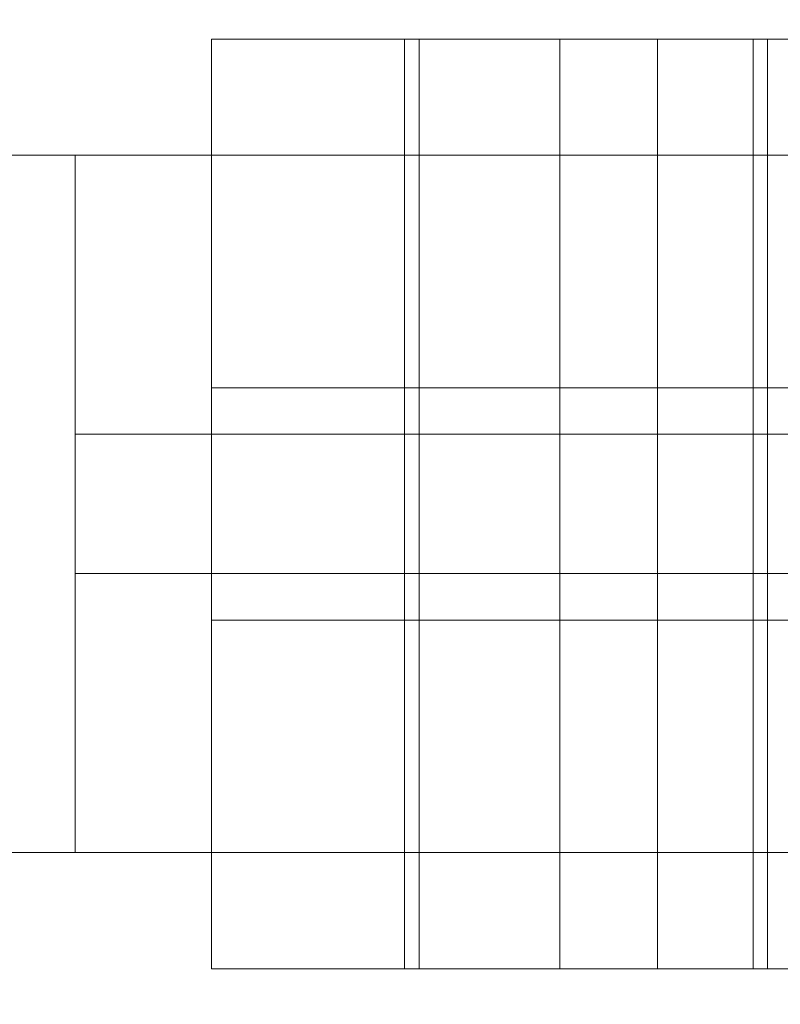
# Model space of a CAD drawing. Units: millimetres. Extents: x 27608 to 34496, y 1813 to 8367.
# Drawn here: x 31656 to 31688, y 6247 to 6289 of the extents above; entities that cross this region are included whole.
import ezdxf

# ---------------------------------------------------------------- set-up
doc = ezdxf.new("R2010")
doc.units = ezdxf.units.MM
doc.header["$MEASUREMENT"] = 0
doc.linetypes.add('Wipeout_Contour', pattern=[1000, 0, -1000])
doc.layers.add('STREFA', color=7, linetype='Continuous')
doc.layers.add('STREFA_Nr_pióra__7', color=7, linetype='Continuous', lineweight=18)
doc.layers.add('ZESTAW_Nr_pióra__7', color=7, linetype='Continuous', lineweight=18)
doc.styles.add('GENERATED_STYLE_1', font='txt')
doc.dimstyles.new('GENERATED_STYLE__1', dxfattribs={"dimtxt": 150, "dimasz": 137.681159, "dimexe": 0.18, "dimexo": 0, "dimgap": 0.09, "dimtad": 1, "dimtih": 1, "dimtoh": 1, "dimdec": 0, "dimlfac": 0.1, "dimzin": 0, "dimdsep": 46, "dimtxsty": 'GENERATED_STYLE_1', "dimblk": 'ARROWHEAD_5', "dimblk1": 'ARROWHEAD_5', "dimblk2": 'ARROWHEAD_5', "dimcen": 0.09, "dimclrd": 7, "dimclre": 7, "dimclrt": 7, "dimazin": 0, "dimtfac": 1, "dimtdec": 4, "dimtmove": 0, "dimatfit": 3, "dimfxl": 0, "dimtolj": 1, "dimtzin": 0, "dimarcsym": 0})
doc.dimstyles.new('GENERATED_STYLE__2', dxfattribs={"dimtxt": 150, "dimasz": 137.681159, "dimexe": 0.18, "dimexo": 0, "dimgap": 0.09, "dimtad": 1, "dimdec": 0, "dimlfac": 0.1, "dimzin": 0, "dimdsep": 46, "dimtxsty": 'GENERATED_STYLE_1', "dimblk": 'ARROWHEAD_5', "dimblk1": 'ARROWHEAD_5', "dimblk2": 'ARROWHEAD_5', "dimcen": 0.09, "dimclrd": 7, "dimclre": 7, "dimclrt": 7, "dimazin": 0, "dimtfac": 1, "dimtdec": 4, "dimtmove": 0, "dimatfit": 3, "dimfxl": 0, "dimtolj": 1, "dimtzin": 0, "dimarcsym": 0})

# ---------------------------------------------------------------- blocks, each defined once
blk = doc.blocks.new('*D1')
at = {"layer": 'STREFA_Nr_pióra__7', "linetype": 'Continuous'}
for points in [[(27608.113, 8139.812), (27748.065, 8102.312), (27748.065, 8177.312)], [(33937.979, 8139.812), (33798.027, 8177.312), (33798.027, 8102.312)]]:
    blk.add_hatch(color=256, dxfattribs=at).paths.add_polyline_path(points)
for p, q in [((27608.113, 8003.943), (27608.113, 8275.682)), ((33937.979, 8003.943), (33937.979, 8275.682)), ((27608.113, 8139.812), (27748.065, 8177.312)), ((27748.065, 8177.312), (27748.065, 8102.312)), ((33937.979, 8139.812), (33798.027, 8177.312)), ((33798.027, 8102.312), (33798.027, 8177.312)), ((27608.113, 8139.812), (27748.065, 8102.312)), ((27748.065, 8139.812), (33798.027, 8139.812)), ((33937.979, 8139.812), (33798.027, 8102.312))]:
    blk.add_line(p, q, dxfattribs=at)
at = {"color": 254, "linetype": 'Wipeout_Contour', "lineweight": 0, "ltscale": 127434.235569}
blk.add_wipeout([(30583.787, 8151.297), (30962.305, 8151.297), (30962.305, 8338.328), (30583.787, 8338.328)], dxfattribs=at).dxf.layer = 'STREFA'
at = {"layer": 'STREFA_Nr_pióra__7', "insert": (30602.302, 8169.812), "char_height": 150, "attachment_point": 7, "style": 'GENERATED_STYLE_1'}
blk.add_mtext('\\A1;{\\fArial|b0|i0|c238|p38;633}', dxfattribs=at)
blk = doc.blocks.new('ARROWHEAD_5')
at = {"color": 0, "linetype": 'Continuous', "lineweight": 0}
blk.add_line((0, 0), (-1, 0), dxfattribs=at)
blk.add_solid([(-1, 0.2679), (0, 0), (-1, -0.2679), (-1, 0.2679)], dxfattribs=at)
blk = doc.blocks.new('*D3')
at = {"layer": 'STREFA_Nr_pióra__7', "linetype": 'Continuous'}
for points in [[(34360.096, 7813.163), (34322.596, 7673.211), (34397.596, 7673.211)], [(34360.096, 1813.401), (34397.596, 1953.353), (34322.596, 1953.353)]]:
    blk.add_hatch(color=256, dxfattribs=at).paths.add_polyline_path(points)
for p, q in [((34495.966, 7813.163), (34224.226, 7813.163)), ((34360.096, 7813.163), (34322.596, 7673.211)), ((34360.096, 7813.163), (34397.596, 7673.211)), ((34397.596, 7673.211), (34322.596, 7673.211)), ((34360.096, 1953.353), (34360.096, 7673.211)), ((34360.096, 1813.401), (34322.596, 1953.353)), ((34322.596, 1953.353), (34397.596, 1953.353)), ((34360.096, 1813.401), (34397.596, 1953.353)), ((34495.966, 1813.401), (34224.226, 1813.401))]:
    blk.add_line(p, q, dxfattribs=at)
at = {"color": 254, "linetype": 'Wipeout_Contour', "lineweight": 0, "ltscale": 138368.467185}
blk.add_wipeout([(34348.611, 4624.023), (34348.611, 5002.541), (34161.581, 5002.541), (34161.581, 4624.023)], dxfattribs=at).dxf.layer = 'STREFA'
at = {"layer": 'STREFA_Nr_pióra__7', "insert": (34330.096, 4642.539), "char_height": 150, "attachment_point": 7, "rotation": 90, "style": 'GENERATED_STYLE_1'}
blk.add_mtext('\\A1;{\\fArial|b0|i0|c238|p38;600}', dxfattribs=at)

msp = doc.modelspace()

# ---------------------------------------------------------------- linework, layer by layer
at = {"layer": 'ZESTAW_Nr_pióra__7', "linetype": 'Continuous'}
for p, q in [((31663.757, 6288.362), (31663.757, 6288.402)), ((31663.757, 6288.402), (31678.757, 6288.402)), ((31663.757, 6288.244), (31663.757, 6288.362)), ((31663.757, 6288.048), (31663.757, 6288.244)), ((31672.07, 6288.362), (31672.07, 6288.402)), ((31672.07, 6288.402), (31687.07, 6288.402)), ((31672.07, 6288.244), (31672.07, 6288.362)), ((31672.07, 6288.048), (31672.07, 6288.244)), ((31672.693, 6288.362), (31672.693, 6288.402)), ((31672.693, 6288.402), (31687.693, 6288.402)), ((31672.693, 6288.362), (31672.693, 6288.402)), ((31672.693, 6288.402), (31687.693, 6288.402)), ((31672.693, 6288.244), (31672.693, 6288.362)), ((31672.693, 6288.244), (31672.693, 6288.362)), ((31672.693, 6288.048), (31672.693, 6288.244)), ((31672.693, 6288.048), (31672.693, 6288.244)), ((31678.757, 6288.362), (31678.757, 6288.402)), ((31678.757, 6288.244), (31678.757, 6288.362)), ((31678.757, 6288.048), (31678.757, 6288.244)), ((31682.953, 6288.362), (31682.953, 6288.402)), ((31682.953, 6288.402), (31697.953, 6288.402)), ((31682.953, 6288.244), (31682.953, 6288.362)), ((31682.953, 6288.048), (31682.953, 6288.244)), ((31687.07, 6288.362), (31687.07, 6288.402)), ((31687.07, 6288.244), (31687.07, 6288.362)), ((31687.07, 6288.048), (31687.07, 6288.244)), ((31687.693, 6288.362), (31687.693, 6288.402)), ((31687.693, 6288.362), (31687.693, 6288.402)), ((31687.693, 6288.362), (31687.693, 6288.402)), ((31687.693, 6288.402), (31702.693, 6288.402)), ((31687.693, 6288.244), (31687.693, 6288.362)), ((31687.693, 6288.244), (31687.693, 6288.362)), ((31687.693, 6288.244), (31687.693, 6288.362)), ((31687.693, 6288.048), (31687.693, 6288.244)), ((31687.693, 6288.048), (31687.693, 6288.244)), ((31687.693, 6288.048), (31687.693, 6288.244)), ((31663.757, 6287.774), (31663.757, 6288.048)), ((31663.757, 6287.423), (31663.757, 6287.774)), ((31672.07, 6287.774), (31672.07, 6288.048)), ((31672.07, 6287.423), (31672.07, 6287.774)), ((31672.693, 6287.774), (31672.693, 6288.048)), ((31672.693, 6287.774), (31672.693, 6288.048)), ((31672.693, 6287.423), (31672.693, 6287.774)), ((31672.693, 6287.423), (31672.693, 6287.774)), ((31678.757, 6287.774), (31678.757, 6288.048)), ((31678.757, 6287.423), (31678.757, 6287.774)), ((31682.953, 6287.774), (31682.953, 6288.048)), ((31682.953, 6287.423), (31682.953, 6287.774)), ((31687.07, 6287.774), (31687.07, 6288.048)), ((31687.07, 6287.423), (31687.07, 6287.774)), ((31687.693, 6287.774), (31687.693, 6288.048)), ((31687.693, 6287.774), (31687.693, 6288.048)), ((31687.693, 6287.774), (31687.693, 6288.048)), ((31687.693, 6287.423), (31687.693, 6287.774)), ((31687.693, 6287.423), (31687.693, 6287.774)), ((31687.693, 6287.423), (31687.693, 6287.774)), ((31663.757, 6286.997), (31663.757, 6287.423)), ((31672.07, 6286.997), (31672.07, 6287.423)), ((31672.693, 6286.997), (31672.693, 6287.423)), ((31672.693, 6286.997), (31672.693, 6287.423)), ((31678.757, 6286.997), (31678.757, 6287.423)), ((31682.953, 6286.997), (31682.953, 6287.423)), ((31687.07, 6286.997), (31687.07, 6287.423)), ((31687.693, 6286.997), (31687.693, 6287.423)), ((31687.693, 6286.997), (31687.693, 6287.423)), ((31687.693, 6286.997), (31687.693, 6287.423)), ((31663.757, 6286.498), (31663.757, 6286.997)), ((31672.07, 6286.498), (31672.07, 6286.997)), ((31672.693, 6286.498), (31672.693, 6286.997)), ((31672.693, 6286.498), (31672.693, 6286.997)), ((31678.757, 6286.498), (31678.757, 6286.997)), ((31682.953, 6286.498), (31682.953, 6286.997)), ((31687.07, 6286.498), (31687.07, 6286.997)), ((31687.693, 6286.498), (31687.693, 6286.997)), ((31687.693, 6286.498), (31687.693, 6286.997)), ((31687.693, 6286.498), (31687.693, 6286.997)), ((31663.757, 6285.928), (31663.757, 6286.498)), ((31672.07, 6285.928), (31672.07, 6286.498)), ((31672.693, 6285.928), (31672.693, 6286.498)), ((31672.693, 6285.928), (31672.693, 6286.498)), ((31678.757, 6285.928), (31678.757, 6286.498)), ((31682.953, 6285.928), (31682.953, 6286.498)), ((31687.07, 6285.928), (31687.07, 6286.498)), ((31687.693, 6285.928), (31687.693, 6286.498)), ((31687.693, 6285.928), (31687.693, 6286.498)), ((31687.693, 6285.928), (31687.693, 6286.498)), ((31663.757, 6285.288), (31663.757, 6285.928)), ((31672.07, 6285.288), (31672.07, 6285.928)), ((31672.693, 6285.288), (31672.693, 6285.928)), ((31672.693, 6285.288), (31672.693, 6285.928)), ((31678.757, 6285.288), (31678.757, 6285.928)), ((31682.953, 6285.288), (31682.953, 6285.928)), ((31687.07, 6285.288), (31687.07, 6285.928)), ((31687.693, 6285.288), (31687.693, 6285.928)), ((31687.693, 6285.288), (31687.693, 6285.928)), ((31687.693, 6285.288), (31687.693, 6285.928)), ((31663.757, 6284.582), (31663.757, 6285.288)), ((31672.07, 6284.582), (31672.07, 6285.288)), ((31672.693, 6284.582), (31672.693, 6285.288)), ((31672.693, 6284.582), (31672.693, 6285.288)), ((31678.757, 6284.582), (31678.757, 6285.288)), ((31682.953, 6284.582), (31682.953, 6285.288)), ((31687.07, 6284.582), (31687.07, 6285.288)), ((31687.693, 6284.582), (31687.693, 6285.288)), ((31687.693, 6284.582), (31687.693, 6285.288)), ((31687.693, 6284.582), (31687.693, 6285.288)), ((31663.757, 6283.812), (31663.757, 6284.582)), ((31672.07, 6283.812), (31672.07, 6284.582)), ((31672.693, 6283.812), (31672.693, 6284.582)), ((31672.693, 6283.812), (31672.693, 6284.582)), ((31678.757, 6283.812), (31678.757, 6284.582)), ((31682.953, 6283.812), (31682.953, 6284.582)), ((31687.07, 6283.812), (31687.07, 6284.582)), ((31687.693, 6283.812), (31687.693, 6284.582)), ((31687.693, 6283.812), (31687.693, 6284.582)), ((31687.693, 6283.812), (31687.693, 6284.582)), ((31663.757, 6282.981), (31663.757, 6283.812)), ((31672.07, 6282.981), (31672.07, 6283.812)), ((31672.693, 6282.981), (31672.693, 6283.812)), ((31672.693, 6282.981), (31672.693, 6283.812)), ((31678.757, 6282.981), (31678.757, 6283.812)), ((31682.953, 6282.981), (31682.953, 6283.812)), ((31687.07, 6282.981), (31687.07, 6283.812)), ((31687.693, 6282.981), (31687.693, 6283.812)), ((31687.693, 6282.981), (31687.693, 6283.812)), ((31687.693, 6282.981), (31687.693, 6283.812)), ((31657.901, 6283.402), (31627.901, 6283.402)), ((31627.901, 6283.402), (32347.901, 6283.402)), ((31627.901, 6283.402), (31957.901, 6283.402)), ((31657.901, 6253.402), (31657.901, 6283.402)), ((31663.757, 6282.093), (31663.757, 6282.981)), ((31672.07, 6282.093), (31672.07, 6282.981)), ((31672.693, 6282.093), (31672.693, 6282.981)), ((31672.693, 6282.093), (31672.693, 6282.981)), ((31678.757, 6282.093), (31678.757, 6282.981)), ((31682.953, 6282.093), (31682.953, 6282.981)), ((31687.07, 6282.093), (31687.07, 6282.981)), ((31687.693, 6282.093), (31687.693, 6282.981)), ((31687.693, 6282.093), (31687.693, 6282.981)), ((31687.693, 6282.093), (31687.693, 6282.981)), ((31663.757, 6281.15), (31663.757, 6282.093)), ((31672.07, 6281.15), (31672.07, 6282.093)), ((31672.693, 6281.15), (31672.693, 6282.093)), ((31672.693, 6281.15), (31672.693, 6282.093)), ((31678.757, 6281.15), (31678.757, 6282.093)), ((31682.953, 6281.15), (31682.953, 6282.093)), ((31687.07, 6281.15), (31687.07, 6282.093)), ((31687.693, 6281.15), (31687.693, 6282.093)), ((31687.693, 6281.15), (31687.693, 6282.093)), ((31687.693, 6281.15), (31687.693, 6282.093)), ((31663.757, 6280.158), (31663.757, 6281.15)), ((31672.07, 6280.158), (31672.07, 6281.15)), ((31672.693, 6280.158), (31672.693, 6281.15)), ((31672.693, 6280.158), (31672.693, 6281.15)), ((31678.757, 6280.158), (31678.757, 6281.15)), ((31682.953, 6280.158), (31682.953, 6281.15)), ((31687.07, 6280.158), (31687.07, 6281.15)), ((31687.693, 6280.158), (31687.693, 6281.15)), ((31687.693, 6280.158), (31687.693, 6281.15)), ((31687.693, 6280.158), (31687.693, 6281.15)), ((31663.757, 6279.118), (31663.757, 6280.158)), ((31672.07, 6279.118), (31672.07, 6280.158)), ((31672.693, 6279.118), (31672.693, 6280.158)), ((31672.693, 6279.118), (31672.693, 6280.158)), ((31678.757, 6279.118), (31678.757, 6280.158)), ((31682.953, 6279.118), (31682.953, 6280.158)), ((31687.07, 6279.118), (31687.07, 6280.158)), ((31687.693, 6279.118), (31687.693, 6280.158)), ((31687.693, 6279.118), (31687.693, 6280.158)), ((31687.693, 6279.118), (31687.693, 6280.158)), ((31663.757, 6278.037), (31663.757, 6279.118)), ((31672.07, 6278.037), (31672.07, 6279.118)), ((31672.693, 6278.037), (31672.693, 6279.118)), ((31672.693, 6278.037), (31672.693, 6279.118)), ((31678.757, 6278.037), (31678.757, 6279.118)), ((31682.953, 6278.037), (31682.953, 6279.118)), ((31687.07, 6278.037), (31687.07, 6279.118)), ((31687.693, 6278.037), (31687.693, 6279.118)), ((31687.693, 6278.037), (31687.693, 6279.118)), ((31687.693, 6278.037), (31687.693, 6279.118)), ((31663.757, 6276.917), (31663.757, 6278.037)), ((31672.07, 6276.917), (31672.07, 6278.037)), ((31672.693, 6276.917), (31672.693, 6278.037)), ((31672.693, 6276.917), (31672.693, 6278.037)), ((31678.757, 6276.917), (31678.757, 6278.037)), ((31682.953, 6276.917), (31682.953, 6278.037)), ((31687.07, 6276.917), (31687.07, 6278.037)), ((31687.693, 6276.917), (31687.693, 6278.037)), ((31687.693, 6276.917), (31687.693, 6278.037)), ((31687.693, 6276.917), (31687.693, 6278.037)), ((31663.757, 6275.764), (31663.757, 6276.917)), ((31672.07, 6275.764), (31672.07, 6276.917)), ((31672.693, 6275.764), (31672.693, 6276.917)), ((31672.693, 6275.764), (31672.693, 6276.917)), ((31678.757, 6275.764), (31678.757, 6276.917)), ((31682.953, 6275.764), (31682.953, 6276.917)), ((31687.07, 6275.764), (31687.07, 6276.917)), ((31687.693, 6275.764), (31687.693, 6276.917)), ((31687.693, 6275.764), (31687.693, 6276.917)), ((31687.693, 6275.764), (31687.693, 6276.917)), ((31663.757, 6274.582), (31663.757, 6275.764)), ((31672.07, 6274.582), (31672.07, 6275.764)), ((31672.693, 6274.582), (31672.693, 6275.764)), ((31672.693, 6274.582), (31672.693, 6275.764)), ((31678.757, 6274.582), (31678.757, 6275.764)), ((31682.953, 6274.582), (31682.953, 6275.764)), ((31687.07, 6274.582), (31687.07, 6275.764)), ((31687.693, 6274.582), (31687.693, 6275.764)), ((31687.693, 6274.582), (31687.693, 6275.764)), ((31687.693, 6274.582), (31687.693, 6275.764)), ((31663.757, 6273.376), (31663.757, 6274.582)), ((31672.07, 6273.376), (31672.07, 6274.582)), ((31672.693, 6273.376), (31672.693, 6274.582)), ((31672.693, 6273.376), (31672.693, 6274.582)), ((31678.757, 6273.376), (31678.757, 6274.582)), ((31682.953, 6273.376), (31682.953, 6274.582)), ((31687.07, 6273.376), (31687.07, 6274.582)), ((31687.693, 6273.376), (31687.693, 6274.582)), ((31687.693, 6273.376), (31687.693, 6274.582)), ((31687.693, 6273.376), (31687.693, 6274.582)), ((31663.757, 6273.402), (31678.757, 6273.402)), ((31663.757, 6272.15), (31663.757, 6273.376)), ((31672.07, 6273.402), (31687.07, 6273.402)), ((31672.07, 6272.15), (31672.07, 6273.376)), ((31672.693, 6273.402), (31687.693, 6273.402)), ((31672.693, 6273.402), (31687.693, 6273.402)), ((31672.693, 6272.15), (31672.693, 6273.376)), ((31672.693, 6272.15), (31672.693, 6273.376)), ((31678.757, 6272.15), (31678.757, 6273.376)), ((31682.953, 6273.402), (31697.953, 6273.402)), ((31682.953, 6272.15), (31682.953, 6273.376)), ((31687.07, 6272.15), (31687.07, 6273.376)), ((31687.693, 6273.402), (31702.693, 6273.402)), ((31687.693, 6272.15), (31687.693, 6273.376)), ((31687.693, 6272.15), (31687.693, 6273.376)), ((31687.693, 6272.15), (31687.693, 6273.376)), ((31663.757, 6270.909), (31663.757, 6272.15)), ((31672.07, 6270.909), (31672.07, 6272.15)), ((31672.693, 6270.909), (31672.693, 6272.15)), ((31672.693, 6270.909), (31672.693, 6272.15)), ((31678.757, 6270.909), (31678.757, 6272.15)), ((31682.953, 6270.909), (31682.953, 6272.15)), ((31687.07, 6270.909), (31687.07, 6272.15)), ((31687.693, 6270.909), (31687.693, 6272.15)), ((31687.693, 6270.909), (31687.693, 6272.15)), ((31687.693, 6270.909), (31687.693, 6272.15)), ((31657.901, 6271.402), (31957.901, 6271.402)), ((31657.901, 6271.402), (31957.901, 6271.402)), ((31657.901, 6271.402), (31957.901, 6271.402)), ((31657.901, 6271.402), (31957.901, 6271.402)), ((31657.901, 6271.402), (31957.901, 6271.402)), ((31657.901, 6271.378), (31657.901, 6271.396)), ((31657.901, 6271.349), (31657.901, 6271.378)), ((31657.901, 6271.308), (31657.901, 6271.349)), ((31657.901, 6271.255), (31657.901, 6271.308)), ((31657.901, 6271.191), (31657.901, 6271.255)), ((31657.901, 6271.116), (31657.901, 6271.191)), ((31657.901, 6271.031), (31657.901, 6271.116)), ((31657.901, 6270.935), (31657.901, 6271.031)), ((31657.901, 6270.829), (31657.901, 6270.935)), ((31657.901, 6270.713), (31657.901, 6270.829)), ((31663.757, 6269.658), (31663.757, 6270.909)), ((31672.07, 6269.658), (31672.07, 6270.909)), ((31672.693, 6269.658), (31672.693, 6270.909)), ((31672.693, 6269.658), (31672.693, 6270.909)), ((31678.757, 6269.658), (31678.757, 6270.909)), ((31682.953, 6269.658), (31682.953, 6270.909)), ((31687.07, 6269.658), (31687.07, 6270.909)), ((31687.693, 6269.658), (31687.693, 6270.909)), ((31687.693, 6269.658), (31687.693, 6270.909)), ((31687.693, 6269.658), (31687.693, 6270.909)), ((31657.901, 6270.589), (31657.901, 6270.713)), ((31657.901, 6270.456), (31657.901, 6270.589)), ((31657.901, 6270.314), (31657.901, 6270.456)), ((31657.901, 6270.165), (31657.901, 6270.314)), ((31657.901, 6270.009), (31657.901, 6270.165)), ((31657.901, 6269.847), (31657.901, 6270.009)), ((31657.901, 6269.679), (31657.901, 6269.847)), ((31657.901, 6269.506), (31657.901, 6269.679)), ((31663.757, 6268.402), (31663.757, 6269.658)), ((31672.07, 6268.402), (31672.07, 6269.658)), ((31672.693, 6268.402), (31672.693, 6269.658)), ((31672.693, 6268.402), (31672.693, 6269.658)), ((31678.757, 6268.402), (31678.757, 6269.658)), ((31682.953, 6268.402), (31682.953, 6269.658)), ((31687.07, 6268.402), (31687.07, 6269.658)), ((31687.693, 6268.402), (31687.693, 6269.658)), ((31687.693, 6268.402), (31687.693, 6269.658)), ((31687.693, 6268.402), (31687.693, 6269.658)), ((31657.901, 6269.329), (31657.901, 6269.506)), ((31657.901, 6269.148), (31657.901, 6269.329)), ((31657.901, 6268.964), (31657.901, 6269.148)), ((31657.901, 6268.778), (31657.901, 6268.964)), ((31657.901, 6268.59), (31657.901, 6268.778)), ((31657.901, 6268.402), (31657.901, 6268.59)), ((31657.901, 6268.214), (31657.901, 6268.402)), ((31663.757, 6267.146), (31663.757, 6268.402)), ((31672.07, 6267.146), (31672.07, 6268.402)), ((31672.693, 6267.146), (31672.693, 6268.402)), ((31672.693, 6267.146), (31672.693, 6268.402)), ((31678.757, 6267.146), (31678.757, 6268.402)), ((31682.953, 6267.146), (31682.953, 6268.402)), ((31687.07, 6267.146), (31687.07, 6268.402)), ((31687.693, 6267.146), (31687.693, 6268.402)), ((31687.693, 6267.146), (31687.693, 6268.402)), ((31687.693, 6267.146), (31687.693, 6268.402)), ((31657.901, 6268.026), (31657.901, 6268.214)), ((31657.901, 6267.84), (31657.901, 6268.026)), ((31657.901, 6267.656), (31657.901, 6267.84)), ((31657.901, 6267.475), (31657.901, 6267.656)), ((31657.901, 6267.298), (31657.901, 6267.475)), ((31657.901, 6267.125), (31657.901, 6267.298)), ((31657.901, 6266.957), (31657.901, 6267.125)), ((31663.757, 6265.895), (31663.757, 6267.146)), ((31672.07, 6265.895), (31672.07, 6267.146)), ((31672.693, 6265.895), (31672.693, 6267.146)), ((31672.693, 6265.895), (31672.693, 6267.146)), ((31678.757, 6265.895), (31678.757, 6267.146)), ((31682.953, 6265.895), (31682.953, 6267.146)), ((31687.07, 6265.895), (31687.07, 6267.146)), ((31687.693, 6265.895), (31687.693, 6267.146)), ((31687.693, 6265.895), (31687.693, 6267.146)), ((31687.693, 6265.895), (31687.693, 6267.146)), ((31657.901, 6266.794), (31657.901, 6266.957)), ((31657.901, 6266.639), (31657.901, 6266.794)), ((31657.901, 6266.49), (31657.901, 6266.639)), ((31657.901, 6266.348), (31657.901, 6266.49)), ((31657.901, 6266.215), (31657.901, 6266.348)), ((31657.901, 6266.09), (31657.901, 6266.215)), ((31657.901, 6265.975), (31657.901, 6266.09)), ((31657.901, 6265.869), (31657.901, 6265.975)), ((31657.901, 6265.773), (31657.901, 6265.869)), ((31657.901, 6265.687), (31657.901, 6265.773)), ((31663.757, 6264.654), (31663.757, 6265.895)), ((31672.07, 6264.654), (31672.07, 6265.895)), ((31672.693, 6264.654), (31672.693, 6265.895)), ((31672.693, 6264.654), (31672.693, 6265.895)), ((31678.757, 6264.654), (31678.757, 6265.895)), ((31682.953, 6264.654), (31682.953, 6265.895)), ((31687.07, 6264.654), (31687.07, 6265.895)), ((31687.693, 6264.654), (31687.693, 6265.895)), ((31687.693, 6264.654), (31687.693, 6265.895)), ((31687.693, 6264.654), (31687.693, 6265.895)), ((31657.901, 6265.613), (31657.901, 6265.687)), ((31657.901, 6265.549), (31657.901, 6265.613)), ((31657.901, 6265.496), (31657.901, 6265.549)), ((31657.901, 6265.455), (31657.901, 6265.496)), ((31657.901, 6265.426), (31657.901, 6265.455)), ((31657.901, 6265.408), (31657.901, 6265.426)), ((31657.901, 6265.402), (31957.901, 6265.402)), ((31657.901, 6265.402), (31957.901, 6265.402)), ((31657.901, 6265.402), (31957.901, 6265.402)), ((31657.901, 6265.402), (31957.901, 6265.402)), ((31657.901, 6265.402), (31957.901, 6265.402)), ((31663.757, 6263.428), (31663.757, 6264.654)), ((31672.07, 6263.428), (31672.07, 6264.654)), ((31672.693, 6263.428), (31672.693, 6264.654)), ((31672.693, 6263.428), (31672.693, 6264.654)), ((31678.757, 6263.428), (31678.757, 6264.654)), ((31682.953, 6263.428), (31682.953, 6264.654)), ((31687.07, 6263.428), (31687.07, 6264.654)), ((31687.693, 6263.428), (31687.693, 6264.654)), ((31687.693, 6263.428), (31687.693, 6264.654)), ((31687.693, 6263.428), (31687.693, 6264.654)), ((31663.757, 6262.222), (31663.757, 6263.428)), ((31663.757, 6263.402), (31678.757, 6263.402)), ((31672.07, 6262.222), (31672.07, 6263.428)), ((31672.07, 6263.402), (31687.07, 6263.402)), ((31672.693, 6262.222), (31672.693, 6263.428)), ((31672.693, 6262.222), (31672.693, 6263.428)), ((31672.693, 6263.402), (31687.693, 6263.402)), ((31672.693, 6263.402), (31687.693, 6263.402)), ((31678.757, 6262.222), (31678.757, 6263.428)), ((31682.953, 6262.222), (31682.953, 6263.428)), ((31682.953, 6263.402), (31697.953, 6263.402)), ((31687.07, 6262.222), (31687.07, 6263.428)), ((31687.693, 6262.222), (31687.693, 6263.428)), ((31687.693, 6262.222), (31687.693, 6263.428)), ((31687.693, 6262.222), (31687.693, 6263.428)), ((31687.693, 6263.402), (31702.693, 6263.402)), ((31663.757, 6261.039), (31663.757, 6262.222)), ((31672.07, 6261.039), (31672.07, 6262.222)), ((31672.693, 6261.039), (31672.693, 6262.222)), ((31672.693, 6261.039), (31672.693, 6262.222)), ((31678.757, 6261.039), (31678.757, 6262.222)), ((31682.953, 6261.039), (31682.953, 6262.222)), ((31687.07, 6261.039), (31687.07, 6262.222)), ((31687.693, 6261.039), (31687.693, 6262.222)), ((31687.693, 6261.039), (31687.693, 6262.222)), ((31687.693, 6261.039), (31687.693, 6262.222)), ((31663.757, 6259.886), (31663.757, 6261.039)), ((31672.07, 6259.886), (31672.07, 6261.039)), ((31672.693, 6259.886), (31672.693, 6261.039)), ((31672.693, 6259.886), (31672.693, 6261.039)), ((31678.757, 6259.886), (31678.757, 6261.039)), ((31682.953, 6259.886), (31682.953, 6261.039)), ((31687.07, 6259.886), (31687.07, 6261.039)), ((31687.693, 6259.886), (31687.693, 6261.039)), ((31687.693, 6259.886), (31687.693, 6261.039)), ((31687.693, 6259.886), (31687.693, 6261.039)), ((31663.757, 6258.767), (31663.757, 6259.886)), ((31672.07, 6258.767), (31672.07, 6259.886)), ((31672.693, 6258.767), (31672.693, 6259.886)), ((31672.693, 6258.767), (31672.693, 6259.886)), ((31678.757, 6258.767), (31678.757, 6259.886)), ((31682.953, 6258.767), (31682.953, 6259.886)), ((31687.07, 6258.767), (31687.07, 6259.886)), ((31687.693, 6258.767), (31687.693, 6259.886)), ((31687.693, 6258.767), (31687.693, 6259.886)), ((31687.693, 6258.767), (31687.693, 6259.886)), ((31663.757, 6257.685), (31663.757, 6258.767)), ((31672.07, 6257.685), (31672.07, 6258.767)), ((31672.693, 6257.685), (31672.693, 6258.767)), ((31672.693, 6257.685), (31672.693, 6258.767)), ((31678.757, 6257.685), (31678.757, 6258.767)), ((31682.953, 6257.685), (31682.953, 6258.767)), ((31687.07, 6257.685), (31687.07, 6258.767)), ((31687.693, 6257.685), (31687.693, 6258.767)), ((31687.693, 6257.685), (31687.693, 6258.767)), ((31687.693, 6257.685), (31687.693, 6258.767)), ((31663.757, 6256.646), (31663.757, 6257.685)), ((31672.07, 6256.646), (31672.07, 6257.685)), ((31672.693, 6256.646), (31672.693, 6257.685)), ((31672.693, 6256.646), (31672.693, 6257.685)), ((31678.757, 6256.646), (31678.757, 6257.685)), ((31682.953, 6256.646), (31682.953, 6257.685)), ((31687.07, 6256.646), (31687.07, 6257.685)), ((31687.693, 6256.646), (31687.693, 6257.685)), ((31687.693, 6256.646), (31687.693, 6257.685)), ((31687.693, 6256.646), (31687.693, 6257.685)), ((31663.757, 6255.653), (31663.757, 6256.646)), ((31672.07, 6255.653), (31672.07, 6256.646)), ((31672.693, 6255.653), (31672.693, 6256.646)), ((31672.693, 6255.653), (31672.693, 6256.646)), ((31678.757, 6255.653), (31678.757, 6256.646)), ((31682.953, 6255.653), (31682.953, 6256.646)), ((31687.07, 6255.653), (31687.07, 6256.646)), ((31687.693, 6255.653), (31687.693, 6256.646)), ((31687.693, 6255.653), (31687.693, 6256.646)), ((31687.693, 6255.653), (31687.693, 6256.646)), ((31663.757, 6254.711), (31663.757, 6255.653)), ((31672.07, 6254.711), (31672.07, 6255.653)), ((31672.693, 6254.711), (31672.693, 6255.653)), ((31672.693, 6254.711), (31672.693, 6255.653)), ((31678.757, 6254.711), (31678.757, 6255.653)), ((31682.953, 6254.711), (31682.953, 6255.653)), ((31687.07, 6254.711), (31687.07, 6255.653)), ((31687.693, 6254.711), (31687.693, 6255.653)), ((31687.693, 6254.711), (31687.693, 6255.653)), ((31687.693, 6254.711), (31687.693, 6255.653)), ((31663.757, 6253.823), (31663.757, 6254.711)), ((31672.07, 6253.823), (31672.07, 6254.711)), ((31672.693, 6253.823), (31672.693, 6254.711)), ((31672.693, 6253.823), (31672.693, 6254.711)), ((31678.757, 6253.823), (31678.757, 6254.711)), ((31682.953, 6253.823), (31682.953, 6254.711)), ((31687.07, 6253.823), (31687.07, 6254.711)), ((31687.693, 6253.823), (31687.693, 6254.711)), ((31687.693, 6253.823), (31687.693, 6254.711)), ((31687.693, 6253.823), (31687.693, 6254.711)), ((31663.757, 6252.992), (31663.757, 6253.823)), ((31672.07, 6252.992), (31672.07, 6253.823)), ((31672.693, 6252.992), (31672.693, 6253.823)), ((31672.693, 6252.992), (31672.693, 6253.823)), ((31678.757, 6252.992), (31678.757, 6253.823)), ((31682.953, 6252.992), (31682.953, 6253.823)), ((31687.07, 6252.992), (31687.07, 6253.823)), ((31687.693, 6252.992), (31687.693, 6253.823)), ((31687.693, 6252.992), (31687.693, 6253.823)), ((31687.693, 6252.992), (31687.693, 6253.823)), ((31627.901, 6253.402), (31657.901, 6253.402)), ((32347.901, 6253.402), (31627.901, 6253.402)), ((31957.901, 6253.402), (31627.901, 6253.402)), ((31663.757, 6252.222), (31663.757, 6252.992)), ((31672.07, 6252.222), (31672.07, 6252.992)), ((31672.693, 6252.222), (31672.693, 6252.992)), ((31672.693, 6252.222), (31672.693, 6252.992)), ((31678.757, 6252.222), (31678.757, 6252.992)), ((31682.953, 6252.222), (31682.953, 6252.992)), ((31687.07, 6252.222), (31687.07, 6252.992)), ((31687.693, 6252.222), (31687.693, 6252.992)), ((31687.693, 6252.222), (31687.693, 6252.992)), ((31687.693, 6252.222), (31687.693, 6252.992)), ((31663.757, 6251.515), (31663.757, 6252.222)), ((31672.07, 6251.515), (31672.07, 6252.222)), ((31672.693, 6251.515), (31672.693, 6252.222)), ((31672.693, 6251.515), (31672.693, 6252.222)), ((31678.757, 6251.515), (31678.757, 6252.222)), ((31682.953, 6251.515), (31682.953, 6252.222)), ((31687.07, 6251.515), (31687.07, 6252.222)), ((31687.693, 6251.515), (31687.693, 6252.222)), ((31687.693, 6251.515), (31687.693, 6252.222)), ((31687.693, 6251.515), (31687.693, 6252.222)), ((31663.757, 6250.876), (31663.757, 6251.515)), ((31672.07, 6250.876), (31672.07, 6251.515)), ((31672.693, 6250.876), (31672.693, 6251.515)), ((31672.693, 6250.876), (31672.693, 6251.515)), ((31678.757, 6250.876), (31678.757, 6251.515)), ((31682.953, 6250.876), (31682.953, 6251.515)), ((31687.07, 6250.876), (31687.07, 6251.515)), ((31687.693, 6250.876), (31687.693, 6251.515)), ((31687.693, 6250.876), (31687.693, 6251.515)), ((31687.693, 6250.876), (31687.693, 6251.515)), ((31663.757, 6250.305), (31663.757, 6250.876)), ((31672.07, 6250.305), (31672.07, 6250.876)), ((31672.693, 6250.305), (31672.693, 6250.876)), ((31672.693, 6250.305), (31672.693, 6250.876)), ((31678.757, 6250.305), (31678.757, 6250.876)), ((31682.953, 6250.305), (31682.953, 6250.876)), ((31687.07, 6250.305), (31687.07, 6250.876)), ((31687.693, 6250.305), (31687.693, 6250.876)), ((31687.693, 6250.305), (31687.693, 6250.876)), ((31687.693, 6250.305), (31687.693, 6250.876)), ((31663.757, 6249.806), (31663.757, 6250.305)), ((31672.07, 6249.806), (31672.07, 6250.305)), ((31672.693, 6249.806), (31672.693, 6250.305)), ((31672.693, 6249.806), (31672.693, 6250.305)), ((31678.757, 6249.806), (31678.757, 6250.305)), ((31682.953, 6249.806), (31682.953, 6250.305)), ((31687.07, 6249.806), (31687.07, 6250.305)), ((31687.693, 6249.806), (31687.693, 6250.305)), ((31687.693, 6249.806), (31687.693, 6250.305)), ((31687.693, 6249.806), (31687.693, 6250.305)), ((31663.757, 6249.381), (31663.757, 6249.806)), ((31672.07, 6249.381), (31672.07, 6249.806)), ((31672.693, 6249.381), (31672.693, 6249.806)), ((31672.693, 6249.381), (31672.693, 6249.806)), ((31678.757, 6249.381), (31678.757, 6249.806)), ((31682.953, 6249.381), (31682.953, 6249.806)), ((31687.07, 6249.381), (31687.07, 6249.806)), ((31687.693, 6249.381), (31687.693, 6249.806)), ((31687.693, 6249.381), (31687.693, 6249.806)), ((31687.693, 6249.381), (31687.693, 6249.806)), ((31663.757, 6249.03), (31663.757, 6249.381)), ((31672.07, 6249.03), (31672.07, 6249.381)), ((31672.693, 6249.03), (31672.693, 6249.381)), ((31672.693, 6249.03), (31672.693, 6249.381)), ((31678.757, 6249.03), (31678.757, 6249.381)), ((31682.953, 6249.03), (31682.953, 6249.381)), ((31687.07, 6249.03), (31687.07, 6249.381)), ((31687.693, 6249.03), (31687.693, 6249.381)), ((31687.693, 6249.03), (31687.693, 6249.381)), ((31687.693, 6249.03), (31687.693, 6249.381)), ((31663.757, 6248.756), (31663.757, 6249.03)), ((31672.07, 6248.756), (31672.07, 6249.03)), ((31672.693, 6248.756), (31672.693, 6249.03)), ((31672.693, 6248.756), (31672.693, 6249.03)), ((31678.757, 6248.756), (31678.757, 6249.03)), ((31682.953, 6248.756), (31682.953, 6249.03)), ((31687.07, 6248.756), (31687.07, 6249.03)), ((31687.693, 6248.756), (31687.693, 6249.03)), ((31687.693, 6248.756), (31687.693, 6249.03)), ((31687.693, 6248.756), (31687.693, 6249.03)), ((31663.757, 6248.56), (31663.757, 6248.756)), ((31663.757, 6248.441), (31663.757, 6248.56)), ((31663.757, 6248.402), (31663.757, 6248.441)), ((31663.757, 6248.402), (31678.757, 6248.402)), ((31672.07, 6248.56), (31672.07, 6248.756)), ((31672.07, 6248.441), (31672.07, 6248.56)), ((31672.07, 6248.402), (31672.07, 6248.441)), ((31672.07, 6248.402), (31687.07, 6248.402)), ((31672.693, 6248.56), (31672.693, 6248.756)), ((31672.693, 6248.56), (31672.693, 6248.756)), ((31672.693, 6248.441), (31672.693, 6248.56)), ((31672.693, 6248.441), (31672.693, 6248.56)), ((31672.693, 6248.402), (31672.693, 6248.441)), ((31672.693, 6248.402), (31672.693, 6248.441)), ((31672.693, 6248.402), (31687.693, 6248.402)), ((31672.693, 6248.402), (31687.693, 6248.402)), ((31678.757, 6248.56), (31678.757, 6248.756)), ((31678.757, 6248.441), (31678.757, 6248.56)), ((31678.757, 6248.402), (31678.757, 6248.441)), ((31682.953, 6248.56), (31682.953, 6248.756)), ((31682.953, 6248.441), (31682.953, 6248.56)), ((31682.953, 6248.402), (31682.953, 6248.441)), ((31682.953, 6248.402), (31697.953, 6248.402)), ((31687.07, 6248.56), (31687.07, 6248.756)), ((31687.07, 6248.441), (31687.07, 6248.56)), ((31687.07, 6248.402), (31687.07, 6248.441)), ((31687.693, 6248.56), (31687.693, 6248.756)), ((31687.693, 6248.56), (31687.693, 6248.756)), ((31687.693, 6248.56), (31687.693, 6248.756)), ((31687.693, 6248.441), (31687.693, 6248.56)), ((31687.693, 6248.441), (31687.693, 6248.56)), ((31687.693, 6248.441), (31687.693, 6248.56)), ((31687.693, 6248.402), (31687.693, 6248.441)), ((31687.693, 6248.402), (31687.693, 6248.441)), ((31687.693, 6248.402), (31687.693, 6248.441)), ((31687.693, 6248.402), (31702.693, 6248.402))]:
    msp.add_line(p, q, dxfattribs=at)

# ---------------------------------------------------------------- next in the draw order: dimensions: what is measured, and where the dimension line sits
at = {"layer": 'STREFA', "linetype": 'Continuous'}
dim = msp.add_linear_dim(base=(33937.979, 8139.812), p1=(27608.113, 3822), p2=(33937.979, 5425.291), dimstyle='GENERATED_STYLE__1', dxfattribs=at)
dim.commit()
dim.dimension.update_dxf_attribs({"geometry": '*D1', "text_midpoint": (30773.046, 8244.812), "dimtype": 160})

# ---------------------------------------------------------------- next in the draw order: dimensions: what is measured, and where the dimension line sits
dim = msp.add_linear_dim(base=(34360.096, 7813.163), p1=(30510.697, 1813.401), p2=(31637.469, 7813.163), angle=90, dimstyle='GENERATED_STYLE__2', dxfattribs=at)
dim.commit()
dim.dimension.update_dxf_attribs({"geometry": '*D3', "text_midpoint": (34255.096, 4813.282), "dimtype": 160, "text_rotation": 90})

doc.saveas('drawing.dxf')
